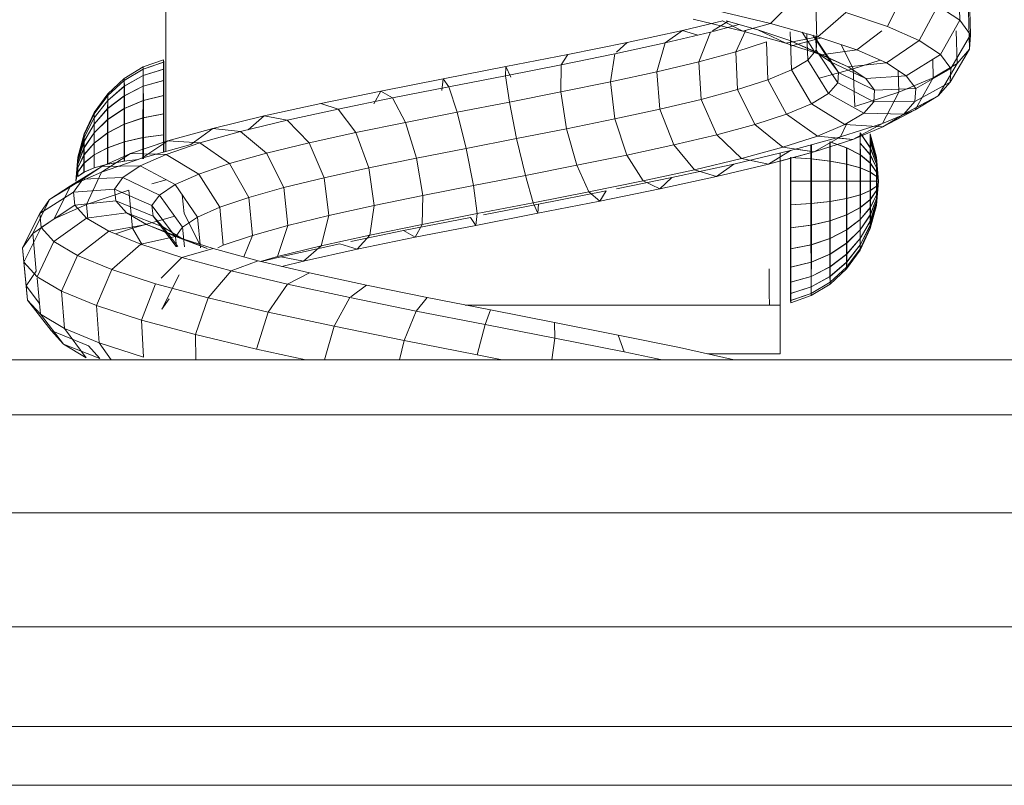
# Model space of a CAD drawing. Units: inches. Extents: x 3 to 7227, y 10 to 5118.
# Drawn here: x 4897 to 4982, y 4137 to 4203 of the extents above; entities that cross this region are included whole.
import ezdxf

# ---------------------------------------------------------------- set-up
doc = ezdxf.new("R2010")
doc.units = ezdxf.units.IN
doc.header["$MEASUREMENT"] = 0

# ---------------------------------------------------------------- blocks, each defined once
blk = doc.blocks.new('2004_DWG-662286-East')
at = {"lineweight": 9}
for p, q in [((-8042.539, 224.808), (-8042.539, 244.51)), ((-7974.128, 239.403), (-7974.04, 236.134)), ((-7988.253, 238.02), (-7990.368, 235.852)), ((-7978.791, 238.629), (-7980.29, 235.596)), ((-7973.209, 238.164), (-7973.117, 234.889)), ((-7973.209, 238.164), (-7973.117, 234.889)), ((-7990.368, 235.852), (-7995.073, 236.993)), ((-7986.465, 237.684), (-7986.373, 234.409)), ((-7975.946, 237.381), (-7977.54, 234.389)), ((-7974.04, 236.134), (-7975.946, 237.381)), ((-7992.77, 235.204), (-7997.054, 236.242)), ((-7983.889, 236.806), (-7986.29, 234.718)), ((-7980.29, 235.596), (-7983.889, 236.806)), ((-7974.04, 236.134), (-7975.701, 233.186)), ((-7973.117, 234.889), (-7974.04, 236.134)), ((-7973.117, 234.889), (-7974.04, 236.134)), ((-7973.29, 236.922), (-7973.198, 233.644)), ((-7973.29, 236.922), (-7973.198, 233.644)), ((-7997.97, 235.267), (-7994.499, 236.093)), ((-7995.563, 235.108), (-7993.107, 235.774)), ((-7995.374, 235.225), (-7994.061, 236.039)), ((-7992.77, 235.204), (-7994.513, 236.094)), ((-7991.462, 235.316), (-7994.192, 236.075)), ((-7990.368, 235.852), (-7992.77, 235.204)), ((-7988.702, 234.389), (-7991.462, 235.316)), ((-7989.061, 234.172), (-7991.462, 235.316)), ((-7986.29, 234.718), (-7990.368, 235.852)), ((-7977.54, 234.389), (-7980.29, 235.596)), ((-8002.746, 234.233), (-7997.97, 235.267)), ((-7999.475, 234.178), (-7997.97, 235.267)), ((-7999.475, 234.178), (-7995.563, 235.108)), ((-7997.97, 235.267), (-7996.651, 234.849)), ((-7995.563, 235.108), (-7996.553, 232.552)), ((-7992.528, 235.225), (-7993.376, 233.413)), ((-7989.061, 234.172), (-7992.77, 235.204)), ((-7986.29, 234.718), (-7989.061, 234.172)), ((-7988.677, 235.127), (-7988.578, 231.855)), ((-7988.64, 233.897), (-7985.988, 234.616)), ((-7986.597, 233.466), (-7987.656, 235.098)), ((-7987.235, 234.981), (-7987.171, 232.705)), ((-7985.194, 232.549), (-7986.723, 234.838)), ((-7986.463, 234.766), (-7986.429, 233.556)), ((-7982.933, 233.589), (-7986.29, 234.718)), ((-7980.778, 235.225), (-7982.933, 233.589)), ((-7973.117, 234.889), (-7974.813, 231.988)), ((-7974.359, 235.225), (-7974.28, 232.402)), ((-7973.117, 234.889), (-7974.293, 232.878)), ((-7973.198, 233.644), (-7973.117, 234.889)), ((-7973.198, 233.644), (-7973.117, 234.889)), ((-8007.863, 233.191), (-8002.746, 234.233)), ((-8003.795, 233.242), (-7999.475, 234.178)), ((-8003.659, 233.371), (-8002.746, 234.233)), ((-7999.475, 234.178), (-8000.185, 231.689)), ((-7993.376, 233.413), (-7990.73, 234.271)), ((-7990.73, 234.271), (-7990.614, 231.006)), ((-7986.012, 233.147), (-7989.061, 234.172)), ((-7986.597, 233.466), (-7988.702, 234.389)), ((-7986.012, 233.147), (-7988.702, 234.389)), ((-7986.429, 233.556), (-7986.373, 234.409)), ((-7984.517, 231.637), (-7986.373, 234.409)), ((-7982.933, 233.589), (-7986.012, 233.147)), ((-7984.293, 234.047), (-7983.255, 231.94)), ((-7980.374, 232.466), (-7982.933, 233.589)), ((-7977.54, 234.389), (-7980.374, 232.466)), ((-7975.701, 233.186), (-7977.54, 234.389)), ((-7973.198, 233.644), (-7974.892, 230.794)), ((-7973.198, 233.644), (-7974.892, 230.794)), ((-7974.28, 232.402), (-7973.198, 233.644)), ((-7974.28, 232.402), (-7973.198, 233.644)), ((-8013.198, 232.143), (-8007.863, 233.191)), ((-8008.421, 232.301), (-8003.795, 233.242)), ((-8008.421, 232.301), (-8007.863, 233.191)), ((-8003.795, 233.242), (-8004.186, 230.822)), ((-7996.553, 232.552), (-7993.376, 233.413)), ((-7993.376, 233.413), (-7993.227, 230.159)), ((-7987.171, 232.705), (-7986.429, 233.556)), ((-7985.194, 232.549), (-7986.597, 233.466)), ((-7983.689, 232.129), (-7986.597, 233.466)), ((-7984.577, 230.729), (-7986.429, 233.556)), ((-7983.689, 232.129), (-7986.012, 233.147)), ((-7975.701, 233.186), (-7978.666, 231.35)), ((-7976.379, 232.766), (-7976.331, 231.161)), ((-7974.813, 231.988), (-7975.701, 233.186)), ((-8046.125, 230.952), (-8044.496, 231.92)), ((-8046.121, 231.123), (-8044.492, 232.11)), ((-8046.118, 230.952), (-8044.488, 231.92)), ((-8044.496, 231.92), (-8044.5, 231.359)), ((-8044.5, 231.359), (-8042.733, 231.92)), ((-8044.496, 231.92), (-8042.729, 232.517)), ((-8044.496, 231.92), (-8044.492, 232.11)), ((-8044.492, 232.11), (-8042.725, 232.718)), ((-8044.492, 232.11), (-8044.488, 231.92)), ((-8044.488, 231.92), (-8042.72, 232.517)), ((-8044.485, 231.359), (-8044.488, 231.92)), ((-8044.485, 231.359), (-8042.716, 231.92)), ((-8042.733, 231.92), (-8042.737, 230.952)), ((-8042.729, 232.517), (-8042.733, 231.92)), ((-8042.729, 232.517), (-8042.725, 232.718)), ((-8042.725, 232.718), (-8042.72, 232.517)), ((-8042.716, 231.92), (-8042.72, 232.517)), ((-8042.713, 230.952), (-8042.716, 231.92)), ((-8018.618, 231.089), (-8013.198, 232.143)), ((-8013.241, 231.354), (-8008.421, 232.301)), ((-8013.241, 231.354), (-8013.198, 232.143)), ((-8013.198, 232.143), (-8012.785, 231.236)), ((-8008.421, 232.301), (-8008.46, 229.953)), ((-8000.185, 231.689), (-7996.553, 232.552)), ((-7996.553, 232.552), (-7996.351, 229.313)), ((-7988.578, 231.855), (-7987.171, 232.705)), ((-7985.364, 229.826), (-7987.171, 232.705)), ((-7986.191, 231.143), (-7983.255, 231.94)), ((-7984.517, 231.637), (-7985.194, 232.549)), ((-7982.141, 231.117), (-7985.194, 232.549)), ((-7980.374, 232.466), (-7983.689, 232.129)), ((-7982.141, 231.117), (-7983.689, 232.129)), ((-7983.255, 231.94), (-7980.91, 232.702)), ((-7983.255, 231.94), (-7983.105, 228.686)), ((-7978.666, 231.35), (-7980.374, 232.466)), ((-7974.813, 231.988), (-7977.843, 230.239)), ((-7976.331, 231.161), (-7974.28, 232.402)), ((-7974.813, 231.988), (-7976.331, 231.112)), ((-7974.28, 232.402), (-7975.927, 229.605)), ((-7974.28, 232.402), (-7975.927, 229.605)), ((-7974.892, 230.794), (-7974.813, 231.988)), ((-7974.892, 230.794), (-7974.813, 231.988)), ((-8047.549, 229.795), (-8046.121, 231.123)), ((-8046.128, 230.447), (-8044.5, 231.359)), ((-8046.125, 230.952), (-8046.121, 231.123)), ((-8046.121, 231.123), (-8046.118, 230.952)), ((-8046.114, 230.447), (-8044.485, 231.359)), ((-8044.5, 231.359), (-8044.504, 230.447)), ((-8044.481, 230.447), (-8044.485, 231.359)), ((-8023.99, 230.028), (-8018.618, 231.089)), ((-8018.618, 231.089), (-8018.719, 230.081)), ((-8018.138, 230.402), (-8018.618, 231.089)), ((-8018.138, 230.402), (-8013.241, 231.354)), ((-8013.241, 231.354), (-8012.903, 229.081)), ((-8004.186, 230.822), (-8000.185, 231.689)), ((-8000.185, 231.689), (-7999.91, 228.467)), ((-7990.614, 231.006), (-7988.578, 231.855)), ((-7986.852, 228.928), (-7988.578, 231.855)), ((-7984.577, 230.729), (-7984.517, 231.637)), ((-7981.395, 230.111), (-7984.517, 231.637)), ((-7978.666, 231.35), (-7982.141, 231.117)), ((-7981.395, 230.111), (-7982.141, 231.117)), ((-7979.366, 231.807), (-7979.299, 229.922)), ((-7979.299, 229.922), (-7976.331, 231.161)), ((-7977.843, 230.239), (-7978.666, 231.35)), ((-7976.331, 231.161), (-7977.886, 228.42)), ((-8047.555, 229.22), (-8046.128, 230.447)), ((-8047.552, 229.65), (-8046.125, 230.952)), ((-8047.546, 229.65), (-8046.118, 230.952)), ((-8047.543, 229.22), (-8046.114, 230.447)), ((-8046.128, 230.447), (-8046.132, 229.626)), ((-8046.132, 229.626), (-8044.504, 230.447)), ((-8046.125, 230.952), (-8046.128, 230.447)), ((-8046.114, 230.447), (-8046.118, 230.952)), ((-8046.111, 229.626), (-8046.114, 230.447)), ((-8046.111, 229.626), (-8044.481, 230.447)), ((-8044.504, 230.447), (-8044.507, 229.22)), ((-8044.504, 230.447), (-8042.737, 230.952)), ((-8044.481, 230.447), (-8042.713, 230.952)), ((-8044.478, 229.22), (-8044.481, 230.447)), ((-8042.737, 230.952), (-8042.74, 229.65)), ((-8042.709, 229.65), (-8042.713, 230.952)), ((-8022.992, 229.444), (-8018.138, 230.402)), ((-8018.138, 230.402), (-8017.408, 228.205)), ((-8008.46, 229.953), (-8004.186, 230.822)), ((-8004.186, 230.822), (-8003.815, 227.621)), ((-7993.227, 230.159), (-7990.614, 231.006)), ((-7988.997, 228.034), (-7990.614, 231.006)), ((-7985.364, 229.826), (-7984.577, 230.729)), ((-7981.461, 229.111), (-7984.577, 230.729)), ((-7977.843, 230.239), (-7981.395, 230.111)), ((-7974.892, 230.794), (-7977.916, 229.135)), ((-7977.916, 229.135), (-7977.843, 230.239)), ((-7974.892, 230.794), (-7977.284, 229.482)), ((-7975.927, 229.605), (-7974.892, 230.794)), ((-7975.927, 229.605), (-7974.892, 230.794)), ((-8048.724, 228.062), (-8047.552, 229.65)), ((-8048.721, 228.176), (-8047.549, 229.795)), ((-8048.719, 228.062), (-8047.546, 229.65)), ((-8047.558, 228.522), (-8046.132, 229.626)), ((-8047.552, 229.65), (-8047.555, 229.22)), ((-8047.552, 229.65), (-8047.549, 229.795)), ((-8047.549, 229.795), (-8047.546, 229.65)), ((-8047.543, 229.22), (-8047.546, 229.65)), ((-8047.541, 228.522), (-8046.111, 229.626)), ((-8046.132, 229.626), (-8046.134, 228.522)), ((-8046.108, 228.522), (-8046.111, 229.626)), ((-8044.507, 229.22), (-8042.74, 229.65)), ((-8044.478, 229.22), (-8042.709, 229.65)), ((-8042.74, 229.65), (-8042.743, 228.062)), ((-8042.707, 228.062), (-8042.709, 229.65)), ((-8029.18, 228.96), (-8023.99, 230.028)), ((-8027.68, 228.48), (-8022.992, 229.444)), ((-8023.99, 230.028), (-8024.592, 228.921)), ((-8022.992, 229.444), (-8023.99, 230.028)), ((-8022.992, 229.444), (-8021.863, 227.326)), ((-8012.903, 229.081), (-8008.46, 229.953)), ((-8008.46, 229.953), (-8007.971, 226.776)), ((-7996.351, 229.313), (-7993.227, 230.159)), ((-7991.741, 227.144), (-7993.227, 230.159)), ((-7986.852, 228.928), (-7985.364, 229.826)), ((-7982.327, 228.118), (-7985.364, 229.826)), ((-7983.105, 228.686), (-7979.299, 229.922)), ((-7981.461, 229.111), (-7981.395, 230.111)), ((-7979.299, 229.922), (-7980.714, 227.24)), ((-7975.927, 229.605), (-7978.873, 228.037)), ((-7975.927, 229.605), (-7977.975, 228.515)), ((-7977.886, 228.42), (-7975.927, 229.605)), ((-7977.886, 228.42), (-7975.927, 229.605)), ((-8048.728, 227.176), (-8047.558, 228.522)), ((-8048.726, 227.724), (-8047.555, 229.22)), ((-8048.717, 227.724), (-8047.543, 229.22)), ((-8048.714, 227.176), (-8047.541, 228.522)), ((-8047.558, 228.522), (-8047.56, 227.583)), ((-8047.56, 227.583), (-8046.134, 228.522)), ((-8047.555, 229.22), (-8047.558, 228.522)), ((-8047.541, 228.522), (-8047.543, 229.22)), ((-8047.538, 227.583), (-8047.541, 228.522)), ((-8047.538, 227.583), (-8046.108, 228.522)), ((-8046.134, 228.522), (-8046.137, 227.176)), ((-8046.134, 228.522), (-8044.507, 229.22)), ((-8046.108, 228.522), (-8044.478, 229.22)), ((-8046.106, 227.176), (-8046.108, 228.522)), ((-8044.507, 229.22), (-8044.509, 227.724)), ((-8044.475, 227.725), (-8044.478, 229.22)), ((-8034.055, 227.887), (-8029.18, 228.96)), ((-8032.085, 227.51), (-8027.68, 228.48)), ((-8027.68, 228.48), (-8029.18, 228.96)), ((-8027.68, 228.48), (-8026.159, 226.443)), ((-8017.408, 228.205), (-8012.903, 229.081)), ((-8012.903, 229.081), (-8012.275, 225.931)), ((-7999.91, 228.467), (-7996.351, 229.313)), ((-7995.011, 226.258), (-7996.351, 229.313)), ((-7988.997, 228.034), (-7986.852, 228.928)), ((-7983.961, 227.131), (-7986.852, 228.928)), ((-7982.327, 228.118), (-7981.461, 229.111)), ((-7977.916, 229.135), (-7981.461, 229.111)), ((-7978.873, 228.037), (-7977.916, 229.135)), ((-8049.595, 226.018), (-8048.726, 227.724)), ((-8049.594, 226.251), (-8048.724, 228.062)), ((-8049.592, 226.33), (-8048.721, 228.176)), ((-8049.59, 226.251), (-8048.719, 228.062)), ((-8049.589, 226.019), (-8048.717, 227.724)), ((-8048.726, 227.724), (-8048.728, 227.176)), ((-8048.724, 228.062), (-8048.726, 227.724)), ((-8048.724, 228.062), (-8048.721, 228.176)), ((-8048.721, 228.176), (-8048.719, 228.062)), ((-8048.717, 227.724), (-8048.719, 228.062)), ((-8048.714, 227.176), (-8048.717, 227.724)), ((-8046.137, 227.176), (-8044.509, 227.724)), ((-8046.106, 227.176), (-8044.475, 227.725)), ((-8044.509, 227.724), (-8044.511, 226.018)), ((-8044.509, 227.724), (-8042.743, 228.062)), ((-8044.475, 227.725), (-8042.707, 228.062)), ((-8044.474, 226.019), (-8044.475, 227.725)), ((-8042.743, 228.062), (-8042.745, 226.251)), ((-8042.705, 226.251), (-8042.707, 228.062)), ((-8038.489, 226.807), (-8034.055, 227.887)), ((-8034.055, 227.887), (-8035.445, 226.692)), ((-8032.085, 227.51), (-8034.055, 227.887)), ((-8021.863, 227.326), (-8017.408, 228.205)), ((-8017.408, 228.205), (-8016.623, 225.086)), ((-8003.815, 227.621), (-7999.91, 228.467)), ((-7998.722, 225.376), (-7999.91, 228.467)), ((-7991.741, 227.144), (-7988.997, 228.034)), ((-7986.313, 226.15), (-7988.997, 228.034)), ((-7983.961, 227.131), (-7982.327, 228.118)), ((-7978.873, 228.037), (-7982.327, 228.118)), ((-7980.714, 227.24), (-7977.886, 228.42)), ((-7977.886, 228.42), (-7980.679, 226.945)), ((-7977.886, 228.42), (-7980.679, 226.945)), ((-7980.679, 226.945), (-7978.873, 228.037)), ((-7980.679, 226.945), (-7979.023, 227.946)), ((-8049.597, 225.641), (-8048.728, 227.176)), ((-8049.587, 225.641), (-8048.714, 227.176)), ((-8048.73, 226.438), (-8047.56, 227.583)), ((-8048.728, 227.176), (-8048.73, 226.438)), ((-8048.713, 226.438), (-8048.714, 227.176)), ((-8048.713, 226.438), (-8047.538, 227.583)), ((-8047.56, 227.583), (-8047.562, 226.438)), ((-8047.562, 226.438), (-8046.137, 227.176)), ((-8047.536, 226.438), (-8047.538, 227.583)), ((-8047.536, 226.438), (-8046.106, 227.176)), ((-8046.137, 227.176), (-8046.138, 225.641)), ((-8046.105, 225.641), (-8046.106, 227.176)), ((-8042.368, 225.72), (-8038.489, 226.807)), ((-8038.489, 226.807), (-8040.394, 225.409)), ((-8036.093, 226.534), (-8038.489, 226.807)), ((-8036.093, 226.534), (-8032.085, 227.51)), ((-8032.085, 227.51), (-8030.187, 225.556)), ((-8026.159, 226.443), (-8021.863, 227.326)), ((-8021.863, 227.326), (-8020.908, 224.241)), ((-8007.971, 226.776), (-8003.815, 227.621)), ((-8002.781, 224.497), (-8003.815, 227.621)), ((-7995.011, 226.258), (-7991.741, 227.144)), ((-7989.317, 225.175), (-7991.741, 227.144)), ((-7986.313, 226.15), (-7983.961, 227.131)), ((-7984.332, 226.065), (-7980.714, 227.24)), ((-7983.783, 227.238), (-7984.332, 226.065)), ((-7980.679, 226.945), (-7983.961, 227.131)), ((-7980.714, 227.24), (-7983.281, 225.86)), ((-7980.714, 227.24), (-7983.281, 225.86)), ((-7983.281, 225.86), (-7980.679, 226.945)), ((-7983.281, 225.86), (-7980.679, 226.945)), ((-8050.13, 224.167), (-8049.595, 226.018)), ((-8050.129, 224.286), (-8049.594, 226.251)), ((-8050.128, 224.326), (-8049.592, 226.33)), ((-8050.127, 224.286), (-8049.59, 226.251)), ((-8050.127, 224.167), (-8049.589, 226.019)), ((-8049.598, 225.132), (-8048.73, 226.438)), ((-8049.595, 226.018), (-8049.597, 225.641)), ((-8049.594, 226.251), (-8049.595, 226.018)), ((-8049.594, 226.251), (-8049.592, 226.33)), ((-8049.592, 226.33), (-8049.59, 226.251)), ((-8049.589, 226.019), (-8049.59, 226.251)), ((-8049.587, 225.641), (-8049.589, 226.019)), ((-8049.586, 225.132), (-8048.713, 226.438)), ((-8048.73, 226.438), (-8048.731, 225.539)), ((-8048.731, 225.539), (-8047.562, 226.438)), ((-8048.711, 225.539), (-8048.713, 226.438)), ((-8048.711, 225.539), (-8047.536, 226.438)), ((-8047.562, 226.438), (-8047.564, 225.132)), ((-8047.535, 225.132), (-8047.536, 226.438)), ((-8046.138, 225.641), (-8044.511, 226.018)), ((-8046.105, 225.641), (-8044.474, 226.019)), ((-8044.511, 226.018), (-8044.512, 224.185)), ((-8044.511, 226.018), (-8042.745, 226.251)), ((-8044.474, 226.019), (-8042.705, 226.251)), ((-8044.472, 224.167), (-8044.474, 226.019)), ((-8042.745, 226.251), (-8042.745, 224.751)), ((-8042.704, 224.762), (-8042.705, 226.251)), ((-8039.599, 225.552), (-8036.093, 226.534)), ((-8036.093, 226.534), (-8033.847, 224.665)), ((-8030.187, 225.556), (-8026.159, 226.443)), ((-8026.159, 226.443), (-8025.024, 223.395)), ((-8016.623, 225.086), (-8012.275, 225.931)), ((-8012.275, 225.931), (-8007.971, 226.776)), ((-8011.525, 222.75), (-8012.275, 225.931)), ((-8007.084, 223.622), (-8007.971, 226.776)), ((-7998.722, 225.376), (-7995.011, 226.258)), ((-7992.892, 224.206), (-7995.011, 226.258)), ((-7989.317, 225.175), (-7986.313, 226.15)), ((-7988.644, 224.896), (-7984.332, 226.065)), ((-7984.332, 226.065), (-7986.605, 224.78)), ((-7984.332, 226.065), (-7986.605, 224.78)), ((-7983.281, 225.86), (-7986.313, 226.15)), ((-7983.281, 225.86), (-7984.618, 225.988)), ((-7982.649, 225.539), (-7982.648, 226.438)), ((-7981.774, 225.132), (-7982.648, 226.438)), ((-7981.762, 225.132), (-7982.63, 226.438)), ((-7982.63, 226.438), (-7982.629, 225.539)), ((-7981.773, 225.641), (-7981.771, 226.019)), ((-7981.771, 226.019), (-7981.77, 226.251)), ((-7981.234, 224.167), (-7981.771, 226.019)), ((-7981.768, 226.33), (-7981.77, 226.251)), ((-7981.233, 224.286), (-7981.77, 226.251)), ((-7981.232, 224.326), (-7981.768, 226.33)), ((-7981.766, 226.251), (-7981.768, 226.33)), ((-7981.231, 224.286), (-7981.766, 226.251)), ((-7981.766, 226.251), (-7981.765, 226.018)), ((-7981.23, 224.167), (-7981.765, 226.018)), ((-7981.765, 226.018), (-7981.763, 225.641)), ((-8050.131, 223.975), (-8049.597, 225.641)), ((-8050.131, 223.716), (-8049.598, 225.132)), ((-8050.126, 223.975), (-8049.587, 225.641)), ((-8050.125, 223.716), (-8049.586, 225.132)), ((-8049.599, 224.513), (-8048.731, 225.539)), ((-8049.598, 225.132), (-8049.599, 224.513)), ((-8049.597, 225.641), (-8049.598, 225.132)), ((-8049.586, 225.132), (-8049.587, 225.641)), ((-8049.585, 224.513), (-8049.586, 225.132)), ((-8049.585, 224.513), (-8048.711, 225.539)), ((-8048.731, 225.539), (-8048.732, 224.513)), ((-8048.732, 224.513), (-8047.564, 225.132)), ((-8048.71, 224.513), (-8048.711, 225.539)), ((-8048.71, 224.513), (-8047.535, 225.132)), ((-8047.564, 225.132), (-8047.565, 223.716)), ((-8047.564, 225.132), (-8046.138, 225.641)), ((-8047.535, 225.132), (-8046.105, 225.641)), ((-8047.534, 223.716), (-8047.535, 225.132)), ((-8046.138, 225.641), (-8046.139, 223.975)), ((-8046.104, 223.975), (-8046.105, 225.641)), ((-8045.587, 224.627), (-8042.368, 225.72)), ((-8045.587, 224.627), (-8042.539, 225.662)), ((-8042.368, 225.72), (-8044.608, 224.229)), ((-8042.539, 225.606), (-8044.608, 224.229)), ((-8044.608, 224.229), (-8040.394, 225.409)), ((-8042.51, 224.564), (-8039.599, 225.552)), ((-8039.599, 225.552), (-8042.368, 225.72)), ((-8039.599, 225.552), (-8037.043, 223.77)), ((-8033.847, 224.665), (-8030.187, 225.556)), ((-8030.187, 225.556), (-8028.871, 222.548)), ((-8020.908, 224.241), (-8016.623, 225.086)), ((-8015.993, 221.881), (-8016.623, 225.086)), ((-8002.781, 224.497), (-7998.722, 225.376)), ((-7996.941, 223.243), (-7998.722, 225.376)), ((-7992.892, 224.206), (-7989.317, 225.175)), ((-7986.605, 224.78), (-7989.317, 225.175)), ((-7986.888, 224.167), (-7986.887, 225.372)), ((-7986.849, 225.383), (-7986.848, 224.167)), ((-7986.605, 224.78), (-7983.281, 225.86)), ((-7986.605, 224.78), (-7983.281, 225.86)), ((-7985.257, 223.975), (-7985.256, 225.641)), ((-7983.825, 225.132), (-7985.256, 225.641)), ((-7983.796, 225.132), (-7985.222, 225.641)), ((-7985.222, 225.641), (-7985.221, 223.975)), ((-7983.826, 223.716), (-7983.825, 225.132)), ((-7982.65, 224.513), (-7983.825, 225.132)), ((-7982.628, 224.513), (-7983.796, 225.132)), ((-7983.796, 225.132), (-7983.796, 223.716)), ((-7982.65, 224.513), (-7982.649, 225.539)), ((-7981.775, 224.513), (-7982.649, 225.539)), ((-7981.761, 224.513), (-7982.629, 225.539)), ((-7982.629, 225.539), (-7982.628, 224.513)), ((-7981.775, 224.513), (-7981.774, 225.132)), ((-7981.774, 225.132), (-7981.773, 225.641)), ((-7981.235, 223.716), (-7981.774, 225.132)), ((-7981.234, 223.975), (-7981.773, 225.641)), ((-7981.229, 223.975), (-7981.763, 225.641)), ((-7981.763, 225.641), (-7981.762, 225.132)), ((-7981.229, 223.716), (-7981.762, 225.132)), ((-7981.762, 225.132), (-7981.761, 224.513)), ((-8050.309, 222.242), (-8050.128, 224.326)), ((-8050.309, 222.242), (-8050.129, 224.286)), ((-8050.309, 222.242), (-8050.127, 224.286)), ((-8050.132, 223.4), (-8049.599, 224.513)), ((-8050.129, 224.286), (-8050.13, 224.167)), ((-8050.128, 224.326), (-8050.129, 224.286)), ((-8050.128, 224.326), (-8050.127, 224.286)), ((-8050.127, 224.167), (-8050.127, 224.286)), ((-8050.125, 223.4), (-8049.585, 224.513)), ((-8049.599, 224.513), (-8049.6, 223.806)), ((-8049.6, 223.806), (-8048.732, 224.513)), ((-8049.584, 223.806), (-8049.585, 224.513)), ((-8049.584, 223.806), (-8048.71, 224.513)), ((-8048.732, 224.513), (-8048.733, 223.4)), ((-8048.709, 223.4), (-8048.71, 224.513)), ((-8045.587, 224.627), (-8048.098, 223.043)), ((-8045.587, 224.627), (-8048.098, 223.043)), ((-8048.058, 223.528), (-8045.587, 224.627)), ((-8048.058, 223.528), (-8045.587, 224.627)), ((-8042.51, 224.564), (-8045.587, 224.627)), ((-8043.35, 224.581), (-8045.587, 224.627)), ((-8044.747, 223.57), (-8042.51, 224.564)), ((-8042.51, 224.564), (-8039.694, 222.871)), ((-8037.043, 223.77), (-8033.847, 224.665)), ((-8033.847, 224.665), (-8032.354, 221.7)), ((-8025.024, 223.395), (-8020.908, 224.241)), ((-8020.381, 221.015), (-8020.908, 224.241)), ((-8007.084, 223.622), (-8002.781, 224.497)), ((-8001.362, 222.286), (-8002.781, 224.497)), ((-7993.538, 223.731), (-7988.644, 224.896)), ((-7988.644, 224.896), (-7990.561, 223.708)), ((-7990.561, 223.708), (-7986.605, 224.78)), ((-7989.533, 223.987), (-7986.605, 224.78)), ((-7989.533, 211.565), (-7989.533, 224.684)), ((-7986.888, 224.167), (-7988.657, 224.286)), ((-7988.657, 222.242), (-7988.657, 224.286)), ((-7986.848, 224.167), (-7988.614, 224.286)), ((-7988.614, 224.286), (-7988.614, 222.242)), ((-7986.605, 224.78), (-7988.209, 225.014)), ((-7982.651, 223.4), (-7982.65, 224.513)), ((-7981.776, 223.806), (-7982.65, 224.513)), ((-7981.76, 223.806), (-7982.628, 224.513)), ((-7982.628, 224.513), (-7982.627, 223.4)), ((-7981.776, 223.806), (-7981.775, 224.513)), ((-7981.235, 223.4), (-7981.775, 224.513)), ((-7981.228, 223.4), (-7981.761, 224.513)), ((-7981.761, 224.513), (-7981.76, 223.806)), ((-7981.234, 224.167), (-7981.233, 224.286)), ((-7981.232, 224.326), (-7981.233, 224.286)), ((-7981.051, 222.242), (-7981.233, 224.286)), ((-7981.051, 222.242), (-7981.232, 224.326)), ((-7981.232, 224.326), (-7981.231, 224.286)), ((-7981.051, 222.242), (-7981.231, 224.286)), ((-7981.231, 224.286), (-7981.23, 224.167)), ((-8048.058, 223.528), (-8050.773, 221.853)), ((-8048.058, 223.528), (-8050.773, 221.853)), ((-8050.309, 222.242), (-8050.13, 224.167)), ((-8050.309, 222.242), (-8050.127, 224.167)), ((-8050.309, 222.242), (-8050.131, 223.975)), ((-8050.309, 222.242), (-8050.126, 223.975)), ((-8050.309, 222.242), (-8050.131, 223.716)), ((-8050.309, 222.242), (-8050.125, 223.716)), ((-8050.309, 222.242), (-8050.132, 223.4)), ((-8050.309, 222.242), (-8050.125, 223.4)), ((-8050.132, 223.04), (-8049.6, 223.806)), ((-8050.131, 223.716), (-8050.132, 223.4)), ((-8050.132, 223.4), (-8050.132, 223.04)), ((-8050.13, 224.167), (-8050.131, 223.975)), ((-8050.131, 223.975), (-8050.131, 223.716)), ((-8050.126, 223.975), (-8050.127, 224.167)), ((-8050.125, 223.716), (-8050.126, 223.975)), ((-8050.125, 223.4), (-8050.125, 223.716)), ((-8050.124, 223.04), (-8050.125, 223.4)), ((-8050.124, 223.04), (-8049.584, 223.806)), ((-8049.711, 222.423), (-8048.058, 223.528)), ((-8049.711, 222.423), (-8048.058, 223.528)), ((-8049.6, 223.806), (-8049.6, 223.04)), ((-8049.6, 223.04), (-8048.733, 223.4)), ((-8049.584, 223.04), (-8049.584, 223.806)), ((-8049.584, 223.04), (-8048.709, 223.4)), ((-8048.733, 223.4), (-8047.565, 223.716)), ((-8048.709, 223.4), (-8047.534, 223.716)), ((-8048.098, 223.043), (-8044.608, 224.229)), ((-8044.747, 223.57), (-8048.058, 223.528)), ((-8046.618, 223.546), (-8048.058, 223.528)), ((-8047.565, 223.716), (-8046.139, 223.975)), ((-8047.534, 223.716), (-8046.104, 223.975)), ((-8046.244, 222.569), (-8044.747, 223.57)), ((-8046.139, 223.975), (-8044.936, 224.117)), ((-8044.747, 223.57), (-8041.727, 221.967)), ((-8039.694, 222.871), (-8037.043, 223.77)), ((-8037.043, 223.77), (-8035.386, 220.851)), ((-8028.871, 222.548), (-8025.024, 223.395)), ((-8024.579, 220.152), (-8025.024, 223.395)), ((-8011.525, 222.75), (-8007.084, 223.622)), ((-8006.038, 221.335), (-8007.084, 223.622)), ((-7998.888, 222.572), (-7993.538, 223.731)), ((-7996.941, 223.243), (-7992.892, 224.206)), ((-7993.538, 223.731), (-7995.043, 222.642)), ((-7995.043, 222.642), (-7990.561, 223.708)), ((-7990.561, 223.708), (-7992.892, 224.206)), ((-7985.257, 223.975), (-7986.888, 224.167)), ((-7986.888, 222.242), (-7986.888, 224.167)), ((-7985.221, 223.975), (-7986.848, 224.167)), ((-7986.848, 224.167), (-7986.848, 222.242)), ((-7983.826, 223.716), (-7985.257, 223.975)), ((-7985.257, 222.242), (-7985.257, 223.975)), ((-7983.796, 223.716), (-7985.221, 223.975)), ((-7985.221, 223.975), (-7985.22, 222.242)), ((-7982.651, 223.4), (-7983.826, 223.716)), ((-7983.826, 222.242), (-7983.826, 223.716)), ((-7982.627, 223.4), (-7983.796, 223.716)), ((-7983.796, 223.716), (-7983.795, 222.242)), ((-7981.776, 223.04), (-7982.651, 223.4)), ((-7982.651, 222.242), (-7982.651, 223.4)), ((-7981.76, 223.04), (-7982.627, 223.4)), ((-7982.627, 223.4), (-7982.627, 222.242)), ((-7981.236, 223.04), (-7981.776, 223.806)), ((-7981.776, 223.04), (-7981.776, 223.806)), ((-7981.228, 223.04), (-7981.76, 223.806)), ((-7981.76, 223.806), (-7981.76, 223.04)), ((-7981.236, 223.04), (-7981.235, 223.4)), ((-7981.235, 223.716), (-7981.234, 223.975)), ((-7981.051, 222.242), (-7981.235, 223.716)), ((-7981.235, 223.4), (-7981.235, 223.716)), ((-7981.051, 222.242), (-7981.235, 223.4)), ((-7981.051, 222.242), (-7981.234, 224.167)), ((-7981.234, 223.975), (-7981.234, 224.167)), ((-7981.051, 222.242), (-7981.234, 223.975)), ((-7981.051, 222.242), (-7981.23, 224.167)), ((-7981.23, 224.167), (-7981.229, 223.975)), ((-7981.051, 222.242), (-7981.229, 223.975)), ((-7981.229, 223.975), (-7981.229, 223.716)), ((-7981.051, 222.242), (-7981.229, 223.716)), ((-7981.229, 223.716), (-7981.228, 223.4)), ((-7981.051, 222.242), (-7981.228, 223.4)), ((-7981.228, 223.4), (-7981.228, 223.04)), ((-8050.773, 221.853), (-8048.098, 223.043)), ((-8050.309, 222.242), (-8050.132, 223.04)), ((-8050.309, 222.242), (-8050.124, 223.04)), ((-8050.132, 223.04), (-8050.132, 222.649)), ((-8050.132, 222.649), (-8049.6, 223.04)), ((-8050.124, 222.649), (-8050.124, 223.04)), ((-8050.124, 222.649), (-8049.584, 223.04)), ((-8046.244, 222.569), (-8049.711, 222.423)), ((-8048.098, 223.043), (-8049.372, 220.237)), ((-8046.956, 221.562), (-8046.244, 222.569)), ((-8046.244, 222.569), (-8043.087, 221.058)), ((-8041.727, 221.967), (-8039.694, 222.871)), ((-8039.694, 222.871), (-8037.892, 220.001)), ((-8032.354, 221.7), (-8028.871, 222.548)), ((-8028.488, 219.292), (-8028.871, 222.548)), ((-8015.993, 221.881), (-8011.525, 222.75)), ((-8010.853, 220.389), (-8011.525, 222.75)), ((-8003.659, 221.601), (-7998.888, 222.572)), ((-8001.362, 222.286), (-7996.941, 223.243)), ((-7999.937, 221.582), (-7995.043, 222.642)), ((-7998.888, 222.572), (-7999.937, 221.582)), ((-7995.043, 222.642), (-7996.941, 223.243)), ((-7981.777, 222.242), (-7981.776, 223.04)), ((-7981.236, 222.649), (-7981.776, 223.04)), ((-7981.228, 222.649), (-7981.76, 223.04)), ((-7981.76, 223.04), (-7981.76, 222.242)), ((-7981.051, 222.242), (-7981.236, 223.04)), ((-7981.236, 222.649), (-7981.236, 223.04)), ((-7981.051, 222.242), (-7981.236, 222.649)), ((-7981.236, 222.242), (-7981.236, 222.649)), ((-7981.051, 222.242), (-7981.228, 223.04)), ((-7981.228, 223.04), (-7981.228, 222.649)), ((-7981.051, 222.242), (-7981.228, 222.649)), ((-7981.228, 222.649), (-7981.228, 222.242)), ((-8049.711, 222.423), (-8052.559, 220.659)), ((-8052.559, 220.659), (-8050.773, 221.853)), ((-8052.559, 220.659), (-8050.773, 221.853)), ((-8050.723, 221.796), (-8052.559, 220.659)), ((-8050.773, 221.853), (-8052.165, 218.994)), ((-8050.497, 221.311), (-8049.711, 222.423)), ((-8043.732, 222.035), (-8042.504, 222.379)), ((-8043.087, 221.058), (-8041.727, 221.967)), ((-8041.727, 221.967), (-8039.808, 219.149)), ((-8035.386, 220.851), (-8032.354, 221.7)), ((-8032.013, 218.434), (-8032.354, 221.7)), ((-8020.381, 221.015), (-8015.993, 221.881)), ((-8015.688, 219.449), (-8015.993, 221.881)), ((-8006.038, 221.335), (-8001.362, 222.286)), ((-7999.937, 221.582), (-8001.362, 222.286)), ((-7986.888, 222.242), (-7988.657, 222.242)), ((-7988.657, 220.199), (-7988.657, 222.242)), ((-7986.848, 222.242), (-7988.614, 222.242)), ((-7988.614, 222.242), (-7988.614, 220.199)), ((-7985.257, 222.242), (-7986.888, 222.242)), ((-7986.888, 220.317), (-7986.888, 222.242)), ((-7985.22, 222.242), (-7986.848, 222.242)), ((-7986.848, 222.242), (-7986.848, 220.317)), ((-7983.826, 222.242), (-7985.257, 222.242)), ((-7985.257, 220.51), (-7985.257, 222.242)), ((-7985.22, 222.242), (-7985.221, 220.51)), ((-7983.795, 222.242), (-7985.22, 222.242)), ((-7982.651, 222.242), (-7983.826, 222.242)), ((-7983.826, 220.769), (-7983.826, 222.242)), ((-7983.795, 222.242), (-7983.796, 220.769)), ((-7982.627, 222.242), (-7983.795, 222.242)), ((-7981.777, 222.242), (-7982.651, 222.242)), ((-7982.651, 221.085), (-7982.651, 222.242)), ((-7981.76, 222.242), (-7982.627, 222.242)), ((-7982.627, 222.242), (-7982.627, 221.085)), ((-7981.236, 222.242), (-7981.777, 222.242)), ((-7981.776, 221.445), (-7981.777, 222.242)), ((-7981.236, 221.836), (-7981.776, 221.445)), ((-7981.228, 222.242), (-7981.76, 222.242)), ((-7981.76, 222.242), (-7981.76, 221.445)), ((-7981.228, 221.836), (-7981.76, 221.445)), ((-7981.051, 222.242), (-7981.236, 221.445)), ((-7981.051, 222.242), (-7981.236, 221.836)), ((-7981.051, 222.242), (-7981.236, 222.242)), ((-7981.236, 221.836), (-7981.236, 222.242)), ((-7981.236, 221.445), (-7981.236, 221.836)), ((-7981.051, 222.242), (-7981.235, 220.769)), ((-7981.051, 222.242), (-7981.235, 221.085)), ((-7981.051, 222.242), (-7981.234, 220.317)), ((-7981.051, 222.242), (-7981.234, 220.51)), ((-7981.051, 222.242), (-7981.233, 220.199)), ((-7981.051, 222.242), (-7981.232, 220.159)), ((-7981.051, 222.242), (-7981.231, 220.199)), ((-7981.051, 222.242), (-7981.23, 220.317)), ((-7981.051, 222.242), (-7981.229, 220.769)), ((-7981.051, 222.242), (-7981.229, 220.51)), ((-7981.051, 222.242), (-7981.228, 222.242)), ((-7981.051, 222.242), (-7981.228, 221.836)), ((-7981.051, 222.242), (-7981.228, 221.445)), ((-7981.051, 222.242), (-7981.228, 221.085)), ((-7981.228, 222.242), (-7981.228, 221.836)), ((-7981.228, 221.836), (-7981.228, 221.445)), ((-8050.497, 221.311), (-8053.406, 219.46)), ((-8046.956, 221.562), (-8050.497, 221.311)), ((-8050.384, 220.194), (-8050.497, 221.311)), ((-8049.372, 220.237), (-8045.718, 221.478)), ((-8046.854, 220.549), (-8046.956, 221.562)), ((-8046.956, 221.562), (-8043.733, 220.145)), ((-8045.718, 221.478), (-8045.403, 218.205)), ((-8043.733, 220.145), (-8043.087, 221.058)), ((-8043.087, 221.058), (-8041.086, 218.296)), ((-8041.128, 221.087), (-8040.957, 219.45)), ((-8037.892, 220.001), (-8035.386, 220.851)), ((-8035.07, 217.578), (-8035.386, 220.851)), ((-8024.579, 220.152), (-8020.381, 221.015)), ((-8020.424, 218.514), (-8020.381, 221.015)), ((-8010.853, 220.389), (-8006.038, 221.335)), ((-8010.398, 220.27), (-8004.555, 221.418)), ((-8005.112, 220.528), (-8006.038, 221.335)), ((-8005.112, 220.528), (-7999.937, 221.582)), ((-8004.555, 221.418), (-8005.112, 220.528)), ((-7982.651, 221.085), (-7983.826, 220.769)), ((-7982.627, 221.085), (-7983.796, 220.769)), ((-7981.776, 221.445), (-7982.651, 221.085)), ((-7982.65, 219.972), (-7982.651, 221.085)), ((-7982.627, 221.085), (-7982.628, 219.971)), ((-7981.76, 221.445), (-7982.627, 221.085)), ((-7981.236, 221.445), (-7981.776, 220.678)), ((-7981.776, 220.678), (-7981.776, 221.445)), ((-7981.235, 221.085), (-7981.775, 219.972)), ((-7981.228, 221.085), (-7981.761, 219.971)), ((-7981.228, 221.445), (-7981.76, 220.678)), ((-7981.76, 221.445), (-7981.76, 220.678)), ((-7981.235, 221.085), (-7981.236, 221.445)), ((-7981.235, 220.769), (-7981.235, 221.085)), ((-7981.228, 221.085), (-7981.229, 220.769)), ((-7981.228, 221.445), (-7981.228, 221.085)), ((-8052.559, 220.659), (-8054.025, 217.75)), ((-8052.559, 220.659), (-8054.025, 217.75)), ((-8051.279, 220.813), (-8053.406, 219.46)), ((-8053.406, 219.46), (-8052.559, 220.659)), ((-8053.406, 219.46), (-8052.559, 220.659)), ((-8050.384, 220.194), (-8053.285, 218.257)), ((-8052.165, 218.994), (-8049.372, 220.237)), ((-8046.854, 220.549), (-8050.384, 220.194)), ((-8049.367, 219.07), (-8050.384, 220.194)), ((-8049.372, 220.237), (-8049.257, 219.004)), ((-8045.931, 219.529), (-8046.854, 220.549)), ((-8046.854, 220.549), (-8043.64, 219.227)), ((-8043.64, 219.227), (-8043.733, 220.145)), ((-8043.733, 220.145), (-8041.69, 217.44)), ((-8039.808, 219.149), (-8037.892, 220.001)), ((-8037.586, 216.724), (-8037.892, 220.001)), ((-8028.488, 219.292), (-8024.579, 220.152)), ((-8024.944, 217.585), (-8024.579, 220.152)), ((-8015.688, 219.449), (-8010.853, 220.389)), ((-8015.128, 219.35), (-8010.398, 220.27)), ((-8010.441, 219.481), (-8010.853, 220.389)), ((-8010.441, 219.481), (-8005.112, 220.528)), ((-8010.398, 220.27), (-8010.441, 219.481)), ((-7986.888, 220.317), (-7988.657, 220.199)), ((-7988.655, 218.233), (-7988.657, 220.199)), ((-7988.614, 220.199), (-7988.616, 218.233)), ((-7986.848, 220.317), (-7988.614, 220.199)), ((-7985.257, 220.51), (-7986.888, 220.317)), ((-7986.887, 218.466), (-7986.888, 220.317)), ((-7986.848, 220.317), (-7986.849, 218.466)), ((-7985.221, 220.51), (-7986.848, 220.317)), ((-7983.826, 220.769), (-7985.257, 220.51)), ((-7985.256, 218.844), (-7985.257, 220.51)), ((-7985.221, 220.51), (-7985.222, 218.844)), ((-7983.796, 220.769), (-7985.221, 220.51)), ((-7983.825, 219.352), (-7983.826, 220.769)), ((-7983.796, 220.769), (-7983.796, 219.352)), ((-7981.776, 220.678), (-7982.65, 219.972)), ((-7981.76, 220.678), (-7982.628, 219.971)), ((-7981.775, 219.972), (-7981.776, 220.678)), ((-7981.235, 220.769), (-7981.774, 219.352)), ((-7981.234, 220.51), (-7981.773, 218.844)), ((-7981.234, 220.317), (-7981.771, 218.466)), ((-7981.233, 220.199), (-7981.77, 218.233)), ((-7981.232, 220.159), (-7981.768, 218.155)), ((-7981.231, 220.199), (-7981.766, 218.233)), ((-7981.23, 220.317), (-7981.765, 218.466)), ((-7981.229, 220.51), (-7981.763, 218.844)), ((-7981.229, 220.769), (-7981.762, 219.352)), ((-7981.76, 220.678), (-7981.761, 219.971)), ((-7981.234, 220.51), (-7981.235, 220.769)), ((-7981.234, 220.317), (-7981.234, 220.51)), ((-7981.233, 220.199), (-7981.234, 220.317)), ((-7981.232, 220.159), (-7981.233, 220.199)), ((-7981.231, 220.199), (-7981.232, 220.159)), ((-7981.23, 220.317), (-7981.231, 220.199)), ((-7981.229, 220.51), (-7981.23, 220.317)), ((-7981.229, 220.769), (-7981.229, 220.51)), ((-8053.406, 219.46), (-8054.904, 216.504)), ((-8053.406, 219.46), (-8054.904, 216.504)), ((-8053.285, 218.257), (-8053.406, 219.46)), ((-8053.285, 218.257), (-8053.406, 219.46)), ((-8045.931, 219.529), (-8049.367, 219.07)), ((-8044.2, 218.503), (-8045.931, 219.529)), ((-8045.931, 219.529), (-8042.804, 218.304)), ((-8045.403, 218.205), (-8041.759, 219.226)), ((-8042.804, 218.304), (-8043.64, 219.227)), ((-8043.64, 219.227), (-8041.633, 216.621)), ((-8041.086, 218.296), (-8039.808, 219.149)), ((-8040.957, 219.45), (-8039.582, 216.72)), ((-8039.561, 216.497), (-8039.808, 219.149)), ((-8032.013, 218.434), (-8028.488, 219.292)), ((-8029.141, 216.66), (-8028.488, 219.292)), ((-8020.424, 218.514), (-8015.688, 219.449)), ((-8015.789, 218.441), (-8010.441, 219.481)), ((-8015.789, 218.441), (-8015.688, 219.449)), ((-7983.825, 219.352), (-7985.256, 218.844)), ((-7983.796, 219.352), (-7985.222, 218.844)), ((-7982.65, 219.972), (-7983.825, 219.352)), ((-7983.824, 218.046), (-7983.825, 219.352)), ((-7983.796, 219.352), (-7983.798, 218.046)), ((-7982.628, 219.971), (-7983.796, 219.352)), ((-7982.649, 218.946), (-7982.65, 219.972)), ((-7981.775, 219.972), (-7982.649, 218.946)), ((-7981.774, 219.352), (-7982.648, 218.046)), ((-7981.762, 219.352), (-7982.63, 218.046)), ((-7981.761, 219.971), (-7982.629, 218.946)), ((-7982.628, 219.971), (-7982.629, 218.946)), ((-7981.774, 219.352), (-7981.775, 219.972)), ((-7981.773, 218.844), (-7981.774, 219.352)), ((-7981.762, 219.352), (-7981.763, 218.844)), ((-7981.761, 219.971), (-7981.762, 219.352)), ((-8054.025, 217.75), (-8052.165, 218.994)), ((-8049.367, 219.07), (-8052.192, 217.05)), ((-8047.462, 217.94), (-8049.367, 219.07)), ((-8044.2, 218.503), (-8047.462, 217.94)), ((-8041.693, 217.47), (-8044.2, 218.503)), ((-8044.2, 218.503), (-8041.237, 217.375)), ((-8041.237, 217.375), (-8042.804, 218.304)), ((-8042.804, 218.304), (-8041.508, 216.613)), ((-8041.69, 217.44), (-8041.086, 218.296)), ((-8040.923, 216.578), (-8041.086, 218.296)), ((-8035.07, 217.578), (-8032.013, 218.434)), ((-8032.916, 215.741), (-8032.013, 218.434)), ((-8024.944, 217.585), (-8020.424, 218.514)), ((-8022.024, 217.991), (-8016.269, 219.128)), ((-8021.025, 217.407), (-8020.424, 218.514)), ((-8021.025, 217.407), (-8015.789, 218.441)), ((-8016.269, 219.128), (-8015.789, 218.441)), ((-7986.887, 218.466), (-7988.655, 218.233)), ((-7986.849, 218.466), (-7988.616, 218.233)), ((-7985.256, 218.844), (-7986.887, 218.466)), ((-7986.885, 216.76), (-7986.887, 218.466)), ((-7986.849, 218.466), (-7986.851, 216.76)), ((-7985.222, 218.844), (-7986.849, 218.466)), ((-7985.254, 217.308), (-7985.256, 218.844)), ((-7985.222, 218.844), (-7985.224, 217.308)), ((-7982.649, 218.946), (-7983.824, 218.046)), ((-7982.629, 218.946), (-7983.798, 218.046)), ((-7982.648, 218.046), (-7982.649, 218.946)), ((-7981.773, 218.844), (-7982.646, 217.308)), ((-7981.771, 218.466), (-7982.644, 216.76)), ((-7981.765, 218.466), (-7982.634, 216.76)), ((-7981.763, 218.844), (-7982.632, 217.308)), ((-7982.629, 218.946), (-7982.63, 218.046)), ((-7981.771, 218.466), (-7981.773, 218.844)), ((-7981.77, 218.233), (-7981.771, 218.466)), ((-7981.765, 218.466), (-7981.766, 218.233)), ((-7981.763, 218.844), (-7981.765, 218.466)), ((-8054.904, 216.504), (-8054.025, 217.75)), ((-8054.904, 216.504), (-8054.025, 217.75)), ((-8053.285, 218.257), (-8054.778, 215.257)), ((-8054.025, 217.75), (-8053.715, 214.476)), ((-8052.192, 217.05), (-8053.285, 218.257)), ((-8047.462, 217.94), (-8050.149, 215.839)), ((-8044.706, 216.805), (-8047.462, 217.94)), ((-8046.883, 217.702), (-8045.403, 218.205)), ((-8045.403, 218.205), (-8044.586, 216.766)), ((-8041.693, 217.47), (-8044.706, 216.805)), ((-8038.464, 216.431), (-8041.693, 217.47)), ((-8041.693, 217.47), (-8038.97, 216.442)), ((-8041.604, 216.583), (-8041.69, 217.44)), ((-8037.586, 216.724), (-8035.07, 217.578)), ((-8035.821, 215.719), (-8035.07, 217.578)), ((-8029.141, 216.66), (-8024.944, 217.585)), ((-8026.592, 217.051), (-8022.024, 217.991)), ((-8026.021, 216.38), (-8024.944, 217.585)), ((-8022.024, 217.991), (-8021.025, 217.407)), ((-7988.653, 216.422), (-7988.655, 218.233)), ((-7988.616, 218.233), (-7988.618, 216.422)), ((-7983.824, 218.046), (-7985.254, 217.308)), ((-7983.798, 218.046), (-7985.224, 217.308)), ((-7983.822, 216.902), (-7983.824, 218.046)), ((-7982.648, 218.046), (-7983.822, 216.902)), ((-7982.63, 218.046), (-7983.8, 216.902)), ((-7983.798, 218.046), (-7983.8, 216.902)), ((-7982.646, 217.308), (-7982.648, 218.046)), ((-7981.77, 218.233), (-7982.641, 216.422)), ((-7981.768, 218.155), (-7982.639, 216.308)), ((-7981.766, 218.233), (-7982.637, 216.422)), ((-7982.63, 218.046), (-7982.632, 217.308)), ((-7981.768, 218.155), (-7981.77, 218.233)), ((-7981.766, 218.233), (-7981.768, 218.155)), ((-8053.947, 216.927), (-8054.778, 215.257)), ((-8052.192, 217.05), (-8053.649, 214.01)), ((-8050.149, 215.839), (-8052.192, 217.05)), ((-8044.706, 216.805), (-8047.201, 214.624)), ((-8041.16, 215.664), (-8044.706, 216.805)), ((-8038.97, 216.442), (-8041.237, 217.375)), ((-8038.056, 216.515), (-8037.586, 216.724)), ((-8032.916, 215.741), (-8029.141, 216.66)), ((-8032.626, 215.735), (-8027.52, 216.86)), ((-8030.656, 215.359), (-8029.141, 216.66)), ((-8027.52, 216.86), (-8026.021, 216.38)), ((-8026.021, 216.38), (-8021.025, 217.407)), ((-7986.885, 216.76), (-7988.653, 216.422)), ((-7986.851, 216.76), (-7988.618, 216.422)), ((-7985.254, 217.308), (-7986.885, 216.76)), ((-7986.882, 215.265), (-7986.885, 216.76)), ((-7986.851, 216.76), (-7986.853, 215.265)), ((-7985.224, 217.308), (-7986.851, 216.76)), ((-7985.252, 215.963), (-7985.254, 217.308)), ((-7983.822, 216.902), (-7985.252, 215.963)), ((-7985.224, 217.308), (-7985.226, 215.963)), ((-7983.8, 216.902), (-7985.226, 215.963)), ((-7983.819, 215.963), (-7983.822, 216.902)), ((-7982.646, 217.308), (-7983.819, 215.963)), ((-7982.644, 216.76), (-7983.817, 215.265)), ((-7982.634, 216.76), (-7983.805, 215.265)), ((-7982.632, 217.308), (-7983.802, 215.963)), ((-7983.8, 216.902), (-7983.802, 215.963)), ((-7982.644, 216.76), (-7982.646, 217.308)), ((-7982.641, 216.422), (-7982.644, 216.76)), ((-7982.634, 216.76), (-7982.637, 216.422)), ((-7982.632, 217.308), (-7982.634, 216.76)), ((-8054.904, 216.504), (-8054.59, 213.236)), ((-8054.904, 216.504), (-8054.59, 213.236)), ((-8054.778, 215.257), (-8054.904, 216.504)), ((-8054.778, 215.257), (-8054.904, 216.504)), ((-8050.149, 215.839), (-8051.542, 212.761)), ((-8047.201, 214.624), (-8050.149, 215.839)), ((-8038.464, 216.431), (-8041.16, 215.664)), ((-8034.583, 215.386), (-8038.464, 216.431)), ((-8034.368, 215.335), (-8032.916, 215.741)), ((-8030.656, 215.359), (-8026.021, 216.38)), ((-7988.651, 214.835), (-7988.653, 216.422)), ((-7988.618, 216.422), (-7988.62, 214.835)), ((-7985.252, 215.963), (-7986.882, 215.265)), ((-7985.226, 215.963), (-7986.853, 215.265)), ((-7985.249, 214.858), (-7985.252, 215.963)), ((-7983.819, 215.963), (-7985.249, 214.858)), ((-7983.802, 215.963), (-7985.229, 214.858)), ((-7985.226, 215.963), (-7985.229, 214.858)), ((-7983.817, 215.265), (-7983.819, 215.963)), ((-7982.641, 216.422), (-7983.814, 214.835)), ((-7982.639, 216.308), (-7983.811, 214.69)), ((-7982.637, 216.422), (-7983.808, 214.835)), ((-7983.802, 215.963), (-7983.805, 215.265)), ((-7982.639, 216.308), (-7982.641, 216.422)), ((-7982.637, 216.422), (-7982.639, 216.308)), ((-8053.649, 214.01), (-8054.778, 215.257)), ((-8054.778, 215.257), (-8054.465, 211.999)), ((-8053.649, 214.01), (-8054.778, 215.257)), ((-8054.778, 215.257), (-8054.465, 211.999)), ((-8041.16, 215.664), (-8042.952, 213.87)), ((-8036.904, 214.517), (-8041.16, 215.664)), ((-8034.583, 215.386), (-8036.904, 214.517)), ((-8030.141, 214.334), (-8034.583, 215.386)), ((-8034.318, 215.323), (-8032.626, 215.735)), ((-8032.626, 215.735), (-8030.656, 215.359)), ((-8032.536, 214.901), (-8030.656, 215.359)), ((-7986.882, 215.265), (-7988.651, 214.835)), ((-7986.853, 215.265), (-7988.62, 214.835)), ((-7986.879, 214.038), (-7986.882, 215.265)), ((-7986.853, 215.265), (-7986.857, 214.038)), ((-7983.817, 215.265), (-7985.246, 214.038)), ((-7983.805, 215.265), (-7985.232, 214.038)), ((-7983.814, 214.835), (-7983.817, 215.265)), ((-7983.805, 215.265), (-7983.808, 214.835)), ((-8054.59, 213.236), (-8053.715, 214.476)), ((-8054.59, 213.236), (-8053.715, 214.476)), ((-8047.201, 214.624), (-8048.51, 211.512)), ((-8043.416, 213.406), (-8047.201, 214.624)), ((-8042.874, 211.217), (-8041.376, 214.172)), ((-8036.904, 214.517), (-8038.883, 212.184)), ((-8032.038, 213.364), (-8036.904, 214.517)), ((-8030.141, 214.334), (-8032.038, 213.364)), ((-8025.24, 213.275), (-8030.141, 214.334)), ((-7990.486, 213.362), (-7990.489, 214.69)), ((-7988.648, 213.532), (-7988.651, 214.835)), ((-7988.62, 214.835), (-7988.624, 213.532)), ((-7985.249, 214.858), (-7986.879, 214.038)), ((-7985.229, 214.858), (-7986.857, 214.038)), ((-7985.246, 214.038), (-7985.249, 214.858)), ((-7983.814, 214.835), (-7985.242, 213.532)), ((-7983.811, 214.69), (-7985.239, 213.362)), ((-7983.808, 214.835), (-7985.235, 213.532)), ((-7985.229, 214.858), (-7985.232, 214.038)), ((-7983.811, 214.69), (-7983.814, 214.835)), ((-7983.808, 214.835), (-7983.811, 214.69)), ((-8054.465, 211.999), (-8054.59, 213.236)), ((-8054.465, 211.999), (-8054.59, 213.236)), ((-8054.59, 213.236), (-8053.434, 211.706)), ((-8054.59, 213.236), (-8053.434, 211.706)), ((-8051.542, 212.761), (-8053.649, 214.01)), ((-8053.636, 213.87), (-8053.346, 210.764)), ((-8043.416, 213.406), (-8044.628, 210.262)), ((-8038.883, 212.184), (-8043.416, 213.406)), ((-8032.038, 213.364), (-8033.712, 210.959)), ((-8026.677, 212.206), (-8032.038, 213.364)), ((-8025.24, 213.275), (-8026.592, 212.269)), ((-8019.997, 212.21), (-8025.24, 213.275)), ((-7990.482, 212.375), (-7990.486, 213.362)), ((-7986.879, 214.038), (-7988.648, 213.532)), ((-7988.644, 212.564), (-7988.648, 213.532)), ((-7988.624, 213.532), (-7988.627, 212.564)), ((-7986.857, 214.038), (-7988.624, 213.532)), ((-7986.876, 213.126), (-7986.879, 214.038)), ((-7985.246, 214.038), (-7986.876, 213.126)), ((-7985.242, 213.532), (-7986.872, 212.564)), ((-7985.239, 213.362), (-7986.868, 212.375)), ((-7985.235, 213.532), (-7986.864, 212.564)), ((-7985.232, 214.038), (-7986.86, 213.126)), ((-7986.857, 214.038), (-7986.86, 213.126)), ((-7985.242, 213.532), (-7985.246, 214.038)), ((-7985.239, 213.362), (-7985.242, 213.532)), ((-7985.235, 213.532), (-7985.239, 213.362)), ((-7985.232, 214.038), (-7985.235, 213.532)), ((-8048.51, 211.512), (-8051.542, 212.761)), ((-8051.542, 212.761), (-8051.267, 209.532)), ((-7990.478, 211.767), (-7990.482, 212.375)), ((-7986.876, 213.126), (-7988.644, 212.564)), ((-7988.64, 211.968), (-7988.644, 212.564)), ((-7986.872, 212.564), (-7988.64, 211.968)), ((-7986.868, 212.375), (-7988.636, 211.767)), ((-7986.864, 212.564), (-7988.631, 211.968)), ((-7988.627, 212.564), (-7988.631, 211.968)), ((-7986.86, 213.126), (-7988.627, 212.564)), ((-7986.872, 212.564), (-7986.876, 213.126)), ((-7986.868, 212.375), (-7986.872, 212.564)), ((-7986.864, 212.564), (-7986.868, 212.375)), ((-7986.86, 213.126), (-7986.864, 212.564)), ((-8054.465, 211.999), (-8052.428, 209.355)), ((-8054.465, 211.999), (-8052.428, 209.355)), ((-8053.346, 210.764), (-8054.465, 211.999)), ((-8053.346, 210.764), (-8054.465, 211.999)), ((-8044.628, 210.262), (-8048.51, 211.512)), ((-8048.51, 211.512), (-8048.283, 208.302)), ((-8042.874, 211.217), (-8042.242, 212.112)), ((-8038.883, 212.184), (-8039.991, 209.012)), ((-8033.712, 210.959), (-8038.883, 212.184)), ((-8026.677, 212.206), (-8028.028, 209.731)), ((-8020.951, 211.043), (-8026.677, 212.206)), ((-8019.997, 212.21), (-8020.951, 211.043)), ((-8014.54, 211.139), (-8019.997, 212.21)), ((-8016.709, 211.565), (-7989.533, 211.565)), ((-7990.474, 211.562), (-7990.478, 211.767)), ((-7989.533, 207.346), (-7989.533, 211.565)), ((-7988.636, 211.767), (-7988.64, 211.968)), ((-7988.631, 211.968), (-7988.636, 211.767)), ((-8051.267, 209.532), (-8053.346, 210.764)), ((-8053.346, 210.764), (-8051.367, 208.183)), ((-8053.346, 210.764), (-8051.367, 208.183)), ((-8033.712, 210.959), (-8034.715, 207.763)), ((-8028.028, 209.731), (-8033.712, 210.959)), ((-8020.951, 211.043), (-8021.972, 208.5)), ((-8015, 209.874), (-8020.951, 211.043)), ((-8014.54, 211.139), (-8015, 209.874)), ((-8009.002, 210.061), (-8014.54, 211.139)), ((-8039.991, 209.012), (-8044.628, 210.262)), ((-8044.628, 210.262), (-8044.471, 207.076)), ((-8015, 209.874), (-8015.691, 207.267)), ((-8008.97, 208.701), (-8015, 209.874)), ((-8003.521, 208.977), (-8009.002, 210.061)), ((-8009.002, 210.061), (-8008.97, 208.701)), ((-8051.367, 208.183), (-8052.428, 209.355)), ((-8051.367, 208.183), (-8052.428, 209.355)), ((-8052.428, 209.355), (-8049.214, 208.033)), ((-8052.428, 209.355), (-8049.214, 208.033)), ((-8048.283, 208.302), (-8051.267, 209.532)), ((-8051.267, 209.532), (-8049.398, 207.017)), ((-8051.267, 209.532), (-8049.398, 207.017)), ((-8034.715, 207.763), (-8039.991, 209.012)), ((-8039.991, 209.012), (-8039.949, 206.843)), ((-8028.028, 209.731), (-8028.839, 206.843)), ((-8021.972, 208.5), (-8028.028, 209.731)), ((-7998.233, 207.887), (-8003.521, 208.977)), ((-8003.521, 208.977), (-8003.012, 207.522)), ((-8049.398, 207.017), (-8051.367, 208.183)), ((-8049.398, 207.017), (-8051.367, 208.183)), ((-8051.367, 208.183), (-8048.24, 206.958)), ((-8051.367, 208.183), (-8048.24, 206.958)), ((-8044.471, 207.076), (-8048.283, 208.302)), ((-8048.283, 208.302), (-8047.267, 206.843)), ((-8021.972, 208.5), (-8022.388, 206.843)), ((-8015.691, 207.267), (-8021.972, 208.5)), ((-8008.97, 208.701), (-8009.23, 206.843)), ((-8003.012, 207.522), (-8008.97, 208.701)), ((-8048.24, 206.958), (-8049.214, 208.033)), ((-8048.24, 206.958), (-8049.214, 208.033)), ((-8030.461, 206.843), (-8034.715, 207.763)), ((-8013.516, 206.843), (-8015.691, 207.267)), ((-7999.723, 206.843), (-8003.012, 207.522)), ((-7993.515, 206.843), (-7998.233, 207.887)), ((-7995.785, 207.346), (-7989.533, 207.346)), ((-7865.932, 206.843), (-8181.638, 206.843)), ((-7865.581, 202.078), (-8181.989, 202.078)), ((-7865.103, 193.646), (-8182.467, 193.646)), ((-7864.624, 183.807), (-8182.946, 183.807)), ((-7864.273, 175.196), (-8183.297, 175.196)), ((-7864.145, 170.122), (-8183.425, 170.122))]:
    blk.add_line(p, q, dxfattribs=at)

msp = doc.modelspace()

# ---------------------------------------------------------------- block references
at = {"lineweight": 9}
msp.add_blockref('2004_DWG-662286-East', (12952.053, 3966.839), dxfattribs=at)

doc.saveas('drawing.dxf')
